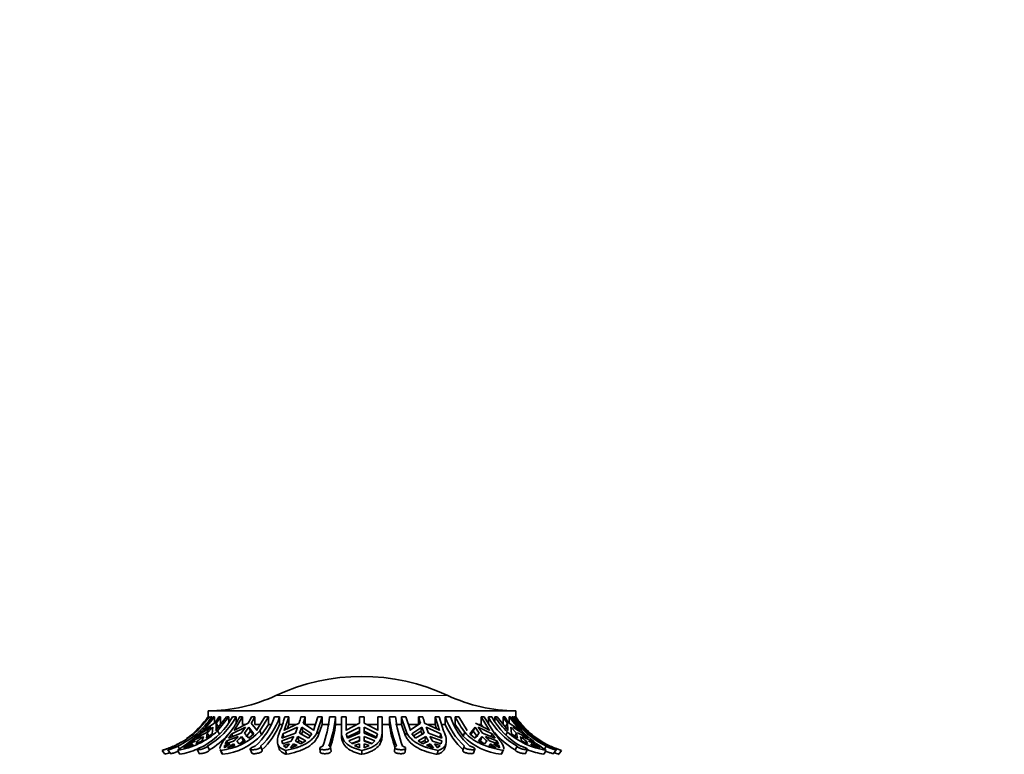
# Model space of a CAD drawing. Units: millimetres. Extents: x 0 to 1001, y 0 to 1468.
# Drawn here: x 500 to 608, y 1386 to 1468 of the extents above; entities that cross this region are included whole.
import ezdxf
from ezdxf import colors
from ezdxf.entities.mleader import LeaderData, LeaderLine
from ezdxf.math import Vec2, Vec3

# ---------------------------------------------------------------- set-up
doc = ezdxf.new("R2010")
doc.units = ezdxf.units.MM
doc.layers.add('DV2_Défaut', color=7, linetype='Continuous')
doc.layers.add('Défaut', color=7, linetype='Continuous')

# ---------------------------------------------------------------- blocks, each defined once
blk = doc.blocks.new('_DOT')
at = {"color": 0}
blk.add_line((0, 0), (-1, 0), dxfattribs=at)
at = {"color": 0, "const_width": 0.333}
blk.add_lwpolyline([(-0.1665, 0, 1), (0.1665, 0, 1)], format="xyb", close=True, dxfattribs=at)
blk = doc.blocks.new('SE1')
at = {"layer": 'DV2_Défaut', "color": 7, "linetype": 'Continuous', "lineweight": 18}
blk.add_line((527.82, 1392.97), (546.86, 1392.97), dxfattribs=at)
at = {"layer": 'DV2_Défaut', "color": 7, "linetype": 'Continuous', "lineweight": 35}
for p, q in [((520.34, 1391.28), (554.34, 1391.28)), ((520.34, 1391.28), (520.34, 1390.62)), ((554.34, 1390.62), (554.34, 1391.28)), ((520.43, 1390.62), (519.12, 1389.09)), ((519.14, 1389.06), (520.49, 1390.62)), ((519.83, 1389.09), (521.05, 1390.62)), ((521.05, 1389.92), (519.88, 1389.14)), ((520.34, 1390.62), (520.34, 1390.62)), ((520.34, 1390.62), (520.34, 1390.51)), ((520.43, 1390.62), (520.49, 1390.62)), ((520.49, 1390.62), (520.49, 1390.46)), ((520.61, 1390.62), (520.75, 1390.62)), ((520.75, 1390.4), (520.75, 1390.62)), ((520.91, 1390.62), (521.05, 1390.62)), ((521.05, 1390.62), (521.05, 1389.93)), ((522.39, 1390.62), (521.17, 1389.09)), ((521.22, 1389.14), (521.24, 1389.92)), ((521.5, 1389.48), (521.24, 1389.92)), ((521.39, 1389.06), (522.63, 1390.62)), ((521.54, 1390.62), (521.73, 1390.62)), ((521.73, 1390.62), (521.73, 1389.78)), ((522.39, 1390.62), (522.63, 1390.62)), ((522.63, 1390.62), (522.63, 1389.99)), ((523.05, 1390.62), (523.44, 1390.62)), ((523.22, 1389.09), (524.15, 1390.62)), ((524.77, 1389.92), (523.25, 1389.14)), ((523.44, 1389.91), (523.44, 1390.62)), ((523.83, 1390.62), (524.15, 1390.62)), ((524.15, 1390.62), (524.15, 1389.78)), ((524.15, 1389.78), (524.48, 1389.78)), ((525.72, 1389.14), (525.12, 1389.92)), ((525.14, 1390.62), (525.5, 1390.62)), ((525.5, 1390.62), (525.5, 1389.78)), ((525.5, 1389.78), (526.1, 1389.78)), ((526.62, 1390.62), (525.69, 1389.09)), ((526.06, 1389.06), (527.02, 1390.62)), ((526.25, 1388.63), (527.02, 1389.78)), ((526.62, 1390.62), (527.02, 1390.62)), ((527.02, 1390.62), (527.02, 1389.78)), ((527.02, 1389.78), (527.29, 1389.78)), ((527.67, 1390.62), (528.25, 1390.62)), ((528.25, 1389.78), (528.25, 1390.62)), ((528.25, 1389.78), (528.56, 1389.78)), ((528.75, 1389.09), (529.25, 1390.62)), ((530.4, 1389.92), (528.77, 1389.14)), ((528.81, 1390.62), (529.25, 1390.62)), ((529.08, 1389.28), (529.25, 1389.78)), ((529.25, 1390.62), (529.25, 1389.78)), ((529.25, 1389.78), (530.09, 1389.78)), ((530.6, 1390.62), (531.07, 1390.62)), ((532, 1389.14), (530.86, 1389.92)), ((531.07, 1390.62), (531.07, 1389.78)), ((531.07, 1389.78), (532.21, 1389.78)), ((532.49, 1390.62), (531.98, 1389.09)), ((532.45, 1389.06), (532.97, 1390.62)), ((532.49, 1390.62), (532.97, 1390.62)), ((532.56, 1388.63), (532.97, 1389.78)), ((532.97, 1390.62), (532.97, 1389.78)), ((532.97, 1389.78), (533.75, 1389.78)), ((533.75, 1390.62), (534.44, 1390.62)), ((534.44, 1389.78), (534.44, 1390.62)), ((534.44, 1389.78), (535.09, 1389.78)), ((535.09, 1390.62), (535.59, 1390.62)), ((535.09, 1390.62), (535.09, 1388.92)), ((535.59, 1389.09), (535.59, 1390.62)), ((537.09, 1389.92), (535.59, 1389.14)), ((535.59, 1389.78), (536.81, 1389.78)), ((537.09, 1390.62), (537.59, 1390.62)), ((537.09, 1390.62), (537.09, 1389.92)), ((537.59, 1389.92), (537.59, 1390.62)), ((539.09, 1389.14), (537.59, 1389.92)), ((537.87, 1389.78), (539.09, 1389.78)), ((539.09, 1390.62), (539.59, 1390.62)), ((539.09, 1390.62), (539.09, 1389.09)), ((539.59, 1389.06), (539.59, 1390.62)), ((539.59, 1389.78), (540.39, 1389.78)), ((540.39, 1390.62), (540.39, 1389.78)), ((540.39, 1390.62), (541.07, 1390.62)), ((541.07, 1389.78), (541.71, 1389.78)), ((541.71, 1390.62), (542.19, 1390.62)), ((541.71, 1389.78), (541.71, 1390.62)), ((541.71, 1389.78), (542.18, 1388.49)), ((542.7, 1389.09), (542.19, 1390.62)), ((542.47, 1389.78), (543.61, 1389.78)), ((543.81, 1389.92), (542.68, 1389.14)), ((543.61, 1390.62), (544.08, 1390.62)), ((543.61, 1389.78), (543.61, 1390.62)), ((545.91, 1389.14), (544.28, 1389.92)), ((544.59, 1389.78), (545.43, 1389.78)), ((545.43, 1390.62), (545.87, 1390.62)), ((545.43, 1389.78), (545.43, 1390.62)), ((545.43, 1390.62), (545.93, 1389.09)), ((545.43, 1389.78), (545.6, 1389.28)), ((546.38, 1389.06), (545.87, 1390.62)), ((546.15, 1389.78), (546.55, 1389.78)), ((546.55, 1390.62), (546.55, 1389.78)), ((546.55, 1390.62), (547.13, 1390.62)), ((547.52, 1389.78), (547.66, 1389.78)), ((547.66, 1390.62), (548.06, 1390.62)), ((547.66, 1389.78), (547.66, 1390.62)), ((547.66, 1389.78), (548.53, 1388.49)), ((548.99, 1389.09), (548.06, 1390.62)), ((551.43, 1389.14), (549.91, 1389.92)), ((550.2, 1389.78), (550.53, 1389.78)), ((550.53, 1390.62), (550.85, 1390.62)), ((550.53, 1389.78), (550.53, 1390.62)), ((550.53, 1390.62), (551.46, 1389.09)), ((550.53, 1389.78), (550.71, 1389.51)), ((551.8, 1389.06), (550.85, 1390.62)), ((551.32, 1390.62), (551.32, 1389.78)), ((551.32, 1390.62), (551.71, 1390.62)), ((552.05, 1390.62), (552.29, 1390.62)), ((552.05, 1390.12), (552.05, 1390.62)), ((553.51, 1389.09), (552.29, 1390.62)), ((552.95, 1390.62), (553.14, 1390.62)), ((552.95, 1389.78), (552.95, 1390.62)), ((553.43, 1389.92), (553.17, 1389.48)), ((553.43, 1389.92), (553.46, 1389.14)), ((553.63, 1390.62), (553.77, 1390.62)), ((553.63, 1389.93), (553.63, 1390.62)), ((553.63, 1390.62), (554.85, 1389.09)), ((554.8, 1389.14), (553.63, 1389.92)), ((555.02, 1389.06), (553.77, 1390.62)), ((553.96, 1390.62), (553.96, 1390.38)), ((553.96, 1390.62), (554.09, 1390.62)), ((554.19, 1390.62), (554.25, 1390.62)), ((554.19, 1390.49), (554.19, 1390.62)), ((555.56, 1389.09), (554.25, 1390.62)), ((554.34, 1390.62), (554.34, 1390.62)), ((554.34, 1390.51), (554.34, 1390.62)), ((554.86, 1389.92), (555.29, 1389.4)), ((519.4, 1389.46), (518.72, 1388.74)), ((518.74, 1388.82), (519.4, 1389.46)), ((520.06, 1388.82), (518.93, 1388.25)), ((518.93, 1388.25), (519.47, 1388.74)), ((519.12, 1389.09), (519.16, 1389.14)), ((519.14, 1389.06), (519.19, 1388.99)), ((519.47, 1388.74), (520.67, 1389.46)), ((519.47, 1388.74), (519.57, 1388.58)), ((519.88, 1389.14), (519.83, 1389.09)), ((520.67, 1389.46), (520.06, 1388.82)), ((520.15, 1388.25), (520.25, 1388.82)), ((520.8, 1388.74), (520.15, 1388.25)), ((520.25, 1388.82), (520.86, 1389.46)), ((520.45, 1388.48), (520.25, 1388.82)), ((520.86, 1389.46), (520.8, 1388.74)), ((521.17, 1389.09), (521.22, 1389.14)), ((521.39, 1389.06), (521.59, 1388.72)), ((524.01, 1388.82), (522.59, 1388.25)), ((522.59, 1388.25), (522.95, 1388.74)), ((522.95, 1388.74), (524.48, 1389.46)), ((522.95, 1388.74), (523.08, 1388.45)), ((523.25, 1389.14), (523.22, 1389.09)), ((524.48, 1389.46), (524.01, 1388.82)), ((524.36, 1388.82), (524.83, 1389.46)), ((524.84, 1388.25), (524.36, 1388.82)), ((524.55, 1388.4), (525.03, 1389.03)), ((524.83, 1389.46), (525.03, 1389.03)), ((524.83, 1389.46), (525.4, 1388.74)), ((525.4, 1388.74), (524.84, 1388.25)), ((525.03, 1389.03), (525.31, 1388.67)), ((525.69, 1389.09), (525.72, 1389.14)), ((526.06, 1389.06), (526.25, 1388.63)), ((529.99, 1388.82), (528.5, 1388.25)), ((528.5, 1388.25), (528.61, 1388.74)), ((528.61, 1388.74), (530.24, 1389.46)), ((528.61, 1388.74), (528.72, 1388.32)), ((528.77, 1389.14), (528.75, 1389.09)), ((530.24, 1389.46), (529.99, 1388.82)), ((530.45, 1388.82), (530.71, 1389.46)), ((531.43, 1388.25), (530.45, 1388.82)), ((530.68, 1388.69), (530.81, 1389.03)), ((530.71, 1389.46), (530.81, 1389.03)), ((530.71, 1389.46), (531.81, 1388.74)), ((530.81, 1389.03), (531.63, 1388.5)), ((531.81, 1388.74), (531.43, 1388.25)), ((531.98, 1389.09), (532, 1389.14)), ((532.45, 1389.06), (532.56, 1388.63)), ((535.09, 1388.92), (535.09, 1388.49)), ((535.59, 1389.14), (535.59, 1389.09)), ((535.61, 1388.74), (537.09, 1389.46)), ((535.75, 1388.25), (535.61, 1388.74)), ((535.72, 1388.37), (537.09, 1389.03)), ((537.09, 1388.82), (535.75, 1388.25)), ((537.09, 1389.46), (537.09, 1388.82)), ((537.59, 1389.46), (539.07, 1388.74)), ((537.59, 1388.82), (537.59, 1389.46)), ((537.59, 1389.03), (538.96, 1388.37)), ((538.93, 1388.25), (537.59, 1388.82)), ((539.07, 1388.74), (538.93, 1388.25)), ((539.09, 1389.09), (539.09, 1389.14)), ((539.59, 1388.56), (539.59, 1389)), ((542.28, 1388.92), (542.18, 1388.49)), ((542.68, 1389.14), (542.7, 1389.09)), ((542.86, 1388.74), (543.97, 1389.46)), ((543.25, 1388.25), (542.86, 1388.74)), ((543.05, 1388.5), (543.87, 1389.03)), ((544.23, 1388.82), (543.25, 1388.25)), ((543.87, 1389.03), (543.97, 1389.46)), ((543.87, 1389.03), (544, 1388.69)), ((543.97, 1389.46), (544.23, 1388.82)), ((544.43, 1389.46), (546.07, 1388.74)), ((544.69, 1388.82), (544.43, 1389.46)), ((546.18, 1388.25), (544.69, 1388.82)), ((545.93, 1389.09), (545.91, 1389.14)), ((546.07, 1388.74), (545.96, 1388.32)), ((546.07, 1388.74), (546.18, 1388.25)), ((548.73, 1388.92), (548.53, 1388.49)), ((548.96, 1389.14), (548.99, 1389.09)), ((549.28, 1388.74), (549.85, 1389.46)), ((549.84, 1388.25), (549.28, 1388.74)), ((549.37, 1388.67), (549.65, 1389.03)), ((549.65, 1389.03), (549.85, 1389.46)), ((549.65, 1389.03), (550.13, 1388.4)), ((550.32, 1388.82), (549.84, 1388.25)), ((549.85, 1389.46), (550.32, 1388.82)), ((550.2, 1389.46), (551.73, 1388.74)), ((550.67, 1388.82), (550.2, 1389.46)), ((552.09, 1388.25), (550.67, 1388.82)), ((551.46, 1389.09), (551.43, 1389.14)), ((551.73, 1388.74), (551.6, 1388.45)), ((551.73, 1388.74), (552.09, 1388.25)), ((553.44, 1388.92), (553.27, 1388.64)), ((553.46, 1389.14), (553.51, 1389.09)), ((553.88, 1388.74), (553.81, 1389.46)), ((553.81, 1389.46), (554.43, 1388.82)), ((554.53, 1388.25), (553.88, 1388.74)), ((554.01, 1389.46), (555.2, 1388.74)), ((554.43, 1388.82), (554.23, 1388.48)), ((554.43, 1388.82), (554.53, 1388.25)), ((554.62, 1388.82), (554.56, 1388.89)), ((555.75, 1388.25), (554.62, 1388.82)), ((554.85, 1389.09), (554.8, 1389.14)), ((555.2, 1388.74), (555.11, 1388.58)), ((555.2, 1388.74), (555.75, 1388.25)), ((555.28, 1389.46), (555.94, 1388.82)), ((517.81, 1387.2), (518.65, 1387.63)), ((517.94, 1387.46), (518.46, 1387.63)), ((518.19, 1387.65), (518.61, 1387.98)), ((518.94, 1387.93), (518.19, 1387.65)), ((518.65, 1387.63), (518.57, 1387.46)), ((518.61, 1387.98), (519.63, 1388.45)), ((518.61, 1387.98), (518.7, 1387.84)), ((519.7, 1387.98), (519.02, 1387.65)), ((519.02, 1387.65), (519.13, 1387.93)), ((519.24, 1387.75), (519.13, 1387.93)), ((519.82, 1388.45), (519.7, 1387.98)), ((522.79, 1387.63), (522.14, 1387.2)), ((522.16, 1387.46), (522.79, 1387.63)), ((522.23, 1387.65), (522.41, 1387.98)), ((523.15, 1387.93), (522.23, 1387.65)), ((522.41, 1387.98), (523.68, 1388.45)), ((522.41, 1387.98), (522.53, 1387.74)), ((522.49, 1387.2), (523.14, 1387.63)), ((523.14, 1387.63), (523.23, 1387.43)), ((523.14, 1387.63), (523.31, 1387.46)), ((523.77, 1387.65), (523.51, 1387.93)), ((524.43, 1387.98), (523.77, 1387.65)), ((523.91, 1387.71), (524.22, 1388.02)), ((524.03, 1388.45), (524.22, 1388.02)), ((524.03, 1388.45), (524.43, 1387.98)), ((524.22, 1388.02), (524.31, 1387.92)), ((528.03, 1387.69), (528.14, 1387.26)), ((528.49, 1387.98), (529.81, 1388.45)), ((528.49, 1387.98), (528.55, 1387.73)), ((528.57, 1387.65), (528.49, 1387.98)), ((529.53, 1387.93), (528.57, 1387.65)), ((528.68, 1387.46), (529.33, 1387.63)), ((529.33, 1387.63), (528.98, 1387.2)), ((529.44, 1387.2), (529.79, 1387.63)), ((529.79, 1387.63), (529.86, 1387.35)), ((529.79, 1387.63), (530.19, 1387.46)), ((530.59, 1387.65), (529.99, 1387.93)), ((530.26, 1387.8), (530.38, 1388.02)), ((530.27, 1388.45), (530.38, 1388.02)), ((530.27, 1388.45), (531.13, 1387.98)), ((530.38, 1388.02), (530.81, 1387.79)), ((531.13, 1387.98), (530.59, 1387.65)), ((535.91, 1387.98), (537.09, 1388.45)), ((536.25, 1387.65), (535.91, 1387.98)), ((536.21, 1387.68), (537.09, 1388.02)), ((537.09, 1387.93), (536.25, 1387.65)), ((536.52, 1387.46), (537.09, 1387.63)), ((537.09, 1388.45), (537.09, 1387.93)), ((537.09, 1387.63), (537.09, 1387.2)), ((537.59, 1388.45), (538.77, 1387.98)), ((537.59, 1387.93), (537.59, 1388.45)), ((537.59, 1388.02), (538.47, 1387.68)), ((538.43, 1387.65), (537.59, 1387.93)), ((537.59, 1387.2), (537.59, 1387.63)), ((537.59, 1387.63), (538.16, 1387.46)), ((538.77, 1387.98), (538.43, 1387.65)), ((543.55, 1387.98), (544.41, 1388.45)), ((544.09, 1387.65), (543.55, 1387.98)), ((543.87, 1387.79), (544.3, 1388.02)), ((544.69, 1387.93), (544.09, 1387.65)), ((544.3, 1388.02), (544.41, 1388.45)), ((544.3, 1388.02), (544.42, 1387.8)), ((544.49, 1387.46), (544.89, 1387.63)), ((544.82, 1387.35), (544.89, 1387.63)), ((544.87, 1388.45), (546.19, 1387.98)), ((544.89, 1387.63), (545.24, 1387.2)), ((546.11, 1387.65), (545.15, 1387.93)), ((545.7, 1387.2), (545.35, 1387.63)), ((545.35, 1387.63), (546, 1387.46)), ((546.19, 1387.98), (546.11, 1387.65)), ((546.19, 1387.98), (546.13, 1387.73)), ((546.54, 1387.26), (546.65, 1387.68)), ((550.25, 1387.98), (550.65, 1388.45)), ((550.91, 1387.65), (550.25, 1387.98)), ((550.37, 1387.92), (550.46, 1388.02)), ((550.46, 1388.02), (550.65, 1388.45)), ((550.46, 1388.02), (550.77, 1387.71)), ((551.17, 1387.93), (550.91, 1387.65)), ((551, 1388.45), (552.26, 1387.98)), ((551.37, 1387.46), (551.54, 1387.63)), ((551.45, 1387.43), (551.54, 1387.63)), ((552.45, 1387.65), (551.53, 1387.93)), ((551.54, 1387.63), (552.19, 1387.2)), ((552.54, 1387.2), (551.89, 1387.63)), ((551.89, 1387.63), (552.52, 1387.46)), ((552.26, 1387.98), (552.15, 1387.74)), ((552.26, 1387.98), (552.45, 1387.65)), ((554.98, 1387.98), (554.86, 1388.45)), ((555.66, 1387.65), (554.98, 1387.98)), ((555.05, 1388.45), (556.07, 1387.98)), ((555.55, 1387.93), (555.44, 1387.75)), ((555.55, 1387.93), (555.66, 1387.65)), ((556.49, 1387.65), (555.74, 1387.93)), ((556.07, 1387.98), (555.98, 1387.84)), ((556.11, 1387.46), (556.03, 1387.63)), ((556.03, 1387.63), (556.87, 1387.2)), ((556.07, 1387.98), (556.49, 1387.65)), ((556.22, 1387.63), (556.74, 1387.46)), ((515.28, 1386.91), (515.56, 1386.48)), ((515.91, 1386.98), (516.18, 1386.55)), ((516.96, 1386.91), (517.21, 1386.48)), ((517, 1387.38), (517.19, 1387.08)), ((517.62, 1387.2), (517.94, 1387.46)), ((518.57, 1387.46), (517.81, 1387.2)), ((517.94, 1387.46), (517.98, 1387.39)), ((519.12, 1387), (519.35, 1386.57)), ((520.27, 1387.38), (520.49, 1386.96)), ((521.67, 1387.01), (521.87, 1386.57)), ((521.74, 1386.91), (521.94, 1386.48)), ((522.14, 1387.2), (522.16, 1387.46)), ((522.16, 1387.46), (522.24, 1387.27)), ((523.31, 1387.46), (522.49, 1387.2)), ((525.01, 1387.05), (525.16, 1386.62)), ((526.33, 1386.91), (526.18, 1387.34)), ((528.98, 1387.2), (528.68, 1387.46)), ((528.9, 1386.91), (529, 1386.48)), ((530.19, 1387.46), (529.44, 1387.2)), ((532.68, 1387.14), (532.73, 1386.71)), ((533.93, 1386.81), (533.88, 1387.24)), ((537.09, 1387.2), (536.52, 1387.46)), ((537.34, 1386.91), (537.34, 1386.48)), ((538.16, 1387.46), (537.59, 1387.2)), ((540.98, 1387.24), (540.93, 1386.81)), ((542.13, 1386.7), (542.18, 1387.13)), ((545.24, 1387.2), (544.49, 1387.46)), ((545.78, 1386.91), (545.68, 1386.48)), ((546, 1387.46), (545.7, 1387.2)), ((548.65, 1387.34), (548.5, 1386.91)), ((549.67, 1386.62), (549.83, 1387.05)), ((552.19, 1387.2), (551.37, 1387.46)), ((552.52, 1387.46), (552.44, 1387.27)), ((552.52, 1387.46), (552.54, 1387.2)), ((552.94, 1386.91), (552.74, 1386.48)), ((552.81, 1386.58), (553.01, 1387.01)), ((554.51, 1387.38), (554.29, 1386.96)), ((555.43, 1386.57), (555.66, 1387)), ((556.87, 1387.2), (556.11, 1387.46)), ((556.74, 1387.46), (556.69, 1387.39)), ((556.74, 1387.46), (557.06, 1387.2)), ((557.72, 1386.91), (557.47, 1386.48)), ((557.72, 1387.38), (557.52, 1387.06)), ((558.53, 1386.55), (558.8, 1386.98)), ((559.4, 1386.91), (559.12, 1386.48))]:
    blk.add_line(p, q, dxfattribs=at)
for centre, radius, start, end in [((537.34, 1372.58), 22.5, 64.9802, 115.0198), ((520.21, 1409.28), 18, 270.4098, 295.0198), ((554.47, 1409.28), 18, 244.9802, 269.5902), ((512.99, 1395.84), 9.35, 295.3866, 326.0885), ((512.51, 1396), 9.5, 313.4769, 325.461), ((513.03, 1395.66), 9.35, 313.9129, 327.3728), ((515.69, 1394.68), 8.41, 299.8843, 331.1396), ((516.08, 1394.68), 8.41, 299.8849, 331.139), ((513.55, 1395.7), 9.47, 322.4249, 327.5539), ((513.74, 1395.7), 9.47, 322.4249, 327.5539), ((515.48, 1394.68), 9.29, 321.6993, 334.066), ((516.21, 1394.96), 9.93, 329.5302, 334.0758), ((516.57, 1394.96), 9.93, 329.5303, 334.0758), ((520.42, 1393.05), 7.65, 312.1875, 341.4461), ((521, 1393.05), 7.65, 312.1892, 341.4443), ((521.02, 1392.73), 7.81, 312.4205, 337.8205), ((516.96, 1393.7), 12.25, 337.0466, 345.426), ((516.9, 1394.22), 14.17, 342.359, 345.2808), ((517.36, 1394.22), 14.17, 342.3591, 345.2808), ((520.52, 1391.91), 13.3, 340.102, 354.4194), ((521.2, 1391.91), 13.3, 340.1037, 354.4177), ((521.26, 1391.46), 13.28, 341.4857, 352.7144), ((553.14, 1391.92), 12.82, 185.8505, 200.7313), ((553.56, 1391.6), 13.3, 187.8631, 199.1831), ((553.83, 1391.93), 12.83, 185.8522, 200.7295), ((553.57, 1393.7), 12.25, 194.574, 202.9534), ((557.32, 1394.22), 14.17, 194.7192, 197.641), ((557.78, 1394.22), 14.17, 194.7192, 197.6409), ((553.79, 1393.08), 7.64, 198.8326, 228.2212), ((553.9, 1392.85), 7.96, 202.7134, 227.7492), ((554.37, 1393.08), 7.64, 198.8343, 228.2195), ((556.02, 1394.68), 9.29, 205.934, 218.3007), ((558.69, 1394.71), 8.44, 209.0302, 240.28), ((559.08, 1394.71), 8.44, 209.0308, 240.2794), ((559.92, 1395.66), 9.35, 212.6272, 226.0871), ((560.94, 1395.7), 9.47, 212.4461, 217.5751), ((561.13, 1395.7), 9.47, 212.4461, 217.5751), ((561.73, 1395.85), 9.37, 213.9655, 244.6577), ((561.86, 1395.85), 9.37, 213.9656, 244.6576), ((562.17, 1396), 9.5, 214.539, 227.4025), ((512.57, 1396.32), 9.79, 286.045, 312.1344), ((515.61, 1395.33), 8.53, 279.099, 312.6606), ((507.8, 1401.25), 17.01, 302.5738, 313.5602), ((512.51, 1396), 9.5, 304.9768, 310.3949), ((521.16, 1393.5), 6.61, 275.0317, 317.8402), ((558.73, 1394.61), 8.84, 220.4254, 239.8635), ((559.09, 1395.42), 8.62, 228.9521, 260.8405), ((566.71, 1401.02), 16.73, 225.631, 237.4903), ((562.13, 1396.37), 9.84, 229.1847, 253.9298), ((562.17, 1396), 9.5, 229.0927, 241.8704), ((512.51, 1396), 9.5, 297.1288, 300.619), ((514.23, 1395.23), 8.79, 303.9069, 309.5036), ((516.08, 1394.53), 8.76, 300.2203, 317.5104), ((521.24, 1393.27), 6.83, 275.8331, 317.2222), ((518.39, 1393.35), 7.22, 311.3283, 317.1665), ((518.74, 1393.35), 7.22, 311.3284, 317.1665), ((523.75, 1391.48), 6.78, 328.4624, 333.4242), ((524.21, 1391.48), 6.78, 328.4626, 333.424), ((550.47, 1391.48), 6.78, 206.5758, 211.5376), ((550.93, 1391.48), 6.78, 206.576, 211.5374), ((553.46, 1393.38), 6.94, 224.7379, 264.0533), ((555.94, 1393.35), 7.22, 222.8335, 228.6717), ((556.29, 1393.35), 7.22, 222.8335, 228.6716), ((560.45, 1395.23), 8.79, 230.4964, 236.0931), ((512.51, 1396), 9.5, 286.9048, 294.7047), ((512.55, 1396.39), 10.36, 286.8844, 289.9284), ((515.65, 1395.3), 8.96, 280.0274, 293.009), ((558.96, 1395.2), 8.85, 247.8546, 260.2771), ((562.17, 1396), 9.5, 245.923, 253.108), ((562.12, 1396.38), 10.35, 250.1584, 253.1691)]:
    blk.add_arc(centre, radius, start, end, dxfattribs=at)
for points, knots in [([(519.82, 1389.92), (519.91, 1390.04), (520, 1390.15), (520.17, 1390.38), (520.26, 1390.5), (520.34, 1390.62)], [0, 0, 0, 0, 0.5, 0.5, 1, 1, 1, 1]), ([(554.19, 1390.62), (554.4, 1390.31), (554.64, 1390.01), (555.14, 1389.44), (555.41, 1389.17), (555.69, 1388.92)], [0, 0, 0, 0, 0.5, 0.5, 1, 1, 1, 1]), ([(554.34, 1390.62), (554.42, 1390.5), (554.5, 1390.38), (554.68, 1390.15), (554.77, 1390.04), (554.86, 1389.92)], [0, 0, 0, 0, 0.5, 0.5, 1, 1, 1, 1]), ([(522.77, 1388.92), (522.55, 1388.64), (522.36, 1388.4), (522.12, 1388.06), (522.04, 1387.96), (521.91, 1387.77), (521.86, 1387.68), (521.72, 1387.43), (521.66, 1387.3), (521.65, 1387.15), (521.65, 1387.13), (521.65, 1387.1)], [0, 0, 0, 0, 0.305268, 0.305268, 0.457901, 0.457901, 0.610535, 0.610535, 0.915803, 0.915803, 1, 1, 1, 1]), ([(528.24, 1388.92), (528.12, 1388.64), (528.05, 1388.4), (528, 1388.06), (528, 1387.96), (528.01, 1387.77), (528.03, 1387.68), (528.11, 1387.43), (528.21, 1387.3), (528.49, 1387.07), (528.67, 1386.99), (528.9, 1386.91)], [0, 0, 0, 0, 0.25, 0.25, 0.375, 0.375, 0.5, 0.5, 0.75, 0.75, 1, 1, 1, 1]), ([(528.9, 1386.91), (529.32, 1386.99), (529.72, 1387.08), (530.28, 1387.26), (530.47, 1387.33), (530.82, 1387.47), (530.98, 1387.55), (531.29, 1387.73), (531.44, 1387.82), (531.71, 1388.03), (531.84, 1388.14), (532.17, 1388.5), (532.34, 1388.77), (532.45, 1389.06)], [0, 0, 0, 0, 0.25, 0.25, 0.375, 0.375, 0.5, 0.5, 0.625, 0.625, 0.75, 0.75, 1, 1, 1, 1]), ([(535.09, 1388.92), (535.1, 1388.64), (535.15, 1388.4), (535.31, 1388.06), (535.38, 1387.96), (535.53, 1387.77), (535.62, 1387.68), (535.91, 1387.43), (536.15, 1387.3), (536.69, 1387.07), (537, 1386.99), (537.34, 1386.91)], [0, 0, 0, 0, 0.25, 0.25, 0.375, 0.375, 0.5, 0.5, 0.75, 0.75, 1, 1, 1, 1]), ([(537.34, 1386.91), (537.69, 1386.99), (538.01, 1387.08), (538.43, 1387.26), (538.57, 1387.33), (538.81, 1387.47), (538.92, 1387.55), (539.11, 1387.73), (539.2, 1387.82), (539.35, 1388.03), (539.41, 1388.14), (539.55, 1388.5), (539.6, 1388.77), (539.59, 1389.06)], [0, 0, 0, 0, 0.25, 0.25, 0.375, 0.375, 0.5, 0.5, 0.625, 0.625, 0.75, 0.75, 1, 1, 1, 1]), ([(542.28, 1388.92), (542.41, 1388.64), (542.59, 1388.4), (542.93, 1388.06), (543.05, 1387.96), (543.32, 1387.77), (543.47, 1387.68), (543.92, 1387.43), (544.27, 1387.3), (545, 1387.07), (545.38, 1386.99), (545.78, 1386.91)], [0, 0, 0, 0, 0.25, 0.25, 0.375, 0.375, 0.5, 0.5, 0.75, 0.75, 1, 1, 1, 1]), ([(545.78, 1386.91), (546.02, 1386.99), (546.2, 1387.08), (546.42, 1387.26), (546.48, 1387.33), (546.58, 1387.47), (546.61, 1387.55), (546.66, 1387.73), (546.67, 1387.82), (546.68, 1388.03), (546.67, 1388.14), (546.6, 1388.5), (546.51, 1388.77), (546.38, 1389.06)], [0, 0, 0, 0, 0.25, 0.25, 0.375, 0.375, 0.5, 0.5, 0.625, 0.625, 0.75, 0.75, 1, 1, 1, 1]), ([(548.73, 1388.92), (548.96, 1388.64), (549.23, 1388.4), (549.69, 1388.06), (549.86, 1387.96), (550.21, 1387.77), (550.38, 1387.68), (550.94, 1387.43), (551.33, 1387.3), (552.13, 1387.07), (552.53, 1386.99), (552.94, 1386.91)], [0, 0, 0, 0, 0.25, 0.25, 0.375, 0.375, 0.5, 0.5, 0.75, 0.75, 1, 1, 1, 1]), ([(553.03, 1387.09), (553.03, 1387.12), (553.03, 1387.16), (553.02, 1387.26), (553, 1387.33), (552.94, 1387.47), (552.9, 1387.55), (552.79, 1387.73), (552.73, 1387.82), (552.59, 1388.03), (552.51, 1388.14), (552.24, 1388.5), (552.03, 1388.77), (551.8, 1389.06)], [0, 0, 0, 0, 0.098235, 0.098235, 0.248529, 0.248529, 0.398823, 0.398823, 0.549117, 0.549117, 0.699412, 0.699412, 1, 1, 1, 1]), ([(529, 1386.48), (529.42, 1386.55), (529.82, 1386.65), (530.39, 1386.83), (530.57, 1386.9), (530.92, 1387.05), (531.08, 1387.13), (531.4, 1387.3), (531.54, 1387.4), (531.81, 1387.61), (531.94, 1387.72), (532.27, 1388.07), (532.44, 1388.34), (532.56, 1388.63)], [0, 0, 0, 0, 0.25, 0.25, 0.375, 0.375, 0.5, 0.5, 0.625, 0.625, 0.75, 0.75, 1, 1, 1, 1]), ([(535.09, 1388.49), (535.09, 1388.36), (535.11, 1388.23), (535.17, 1387.98), (535.21, 1387.86), (535.36, 1387.53), (535.52, 1387.34), (535.91, 1387.01), (536.14, 1386.87), (536.56, 1386.7), (536.7, 1386.65), (537.01, 1386.56), (537.17, 1386.51), (537.34, 1386.48)], [0, 0, 0, 0, 0.125, 0.125, 0.25, 0.25, 0.5, 0.5, 0.75, 0.75, 0.875, 0.875, 1, 1, 1, 1]), ([(537.34, 1386.48), (537.69, 1386.55), (538.01, 1386.65), (538.43, 1386.83), (538.57, 1386.9), (538.81, 1387.05), (538.91, 1387.13), (539.21, 1387.39), (539.36, 1387.6), (539.5, 1387.95), (539.54, 1388.08), (539.58, 1388.32), (539.59, 1388.44), (539.59, 1388.56)], [0, 0, 0, 0, 0.255101, 0.255101, 0.382652, 0.382652, 0.510202, 0.510202, 0.765304, 0.765304, 0.892854, 0.892854, 1, 1, 1, 1]), ([(542.18, 1388.49), (542.24, 1388.36), (542.32, 1388.23), (542.5, 1387.98), (542.6, 1387.86), (542.94, 1387.53), (543.21, 1387.34), (543.82, 1387.01), (544.16, 1386.87), (544.7, 1386.7), (544.89, 1386.65), (545.28, 1386.56), (545.48, 1386.51), (545.68, 1386.48)], [0, 0, 0, 0, 0.125, 0.125, 0.25, 0.25, 0.5, 0.5, 0.75, 0.75, 0.875, 0.875, 1, 1, 1, 1]), ([(517, 1387.38), (516.98, 1387.37), (516.96, 1387.36), (516.93, 1387.34), (516.91, 1387.33), (516.88, 1387.31), (516.85, 1387.3), (516.8, 1387.27), (516.75, 1387.25), (516.69, 1387.22), (516.63, 1387.2), (516.57, 1387.17), (516.5, 1387.15), (516.44, 1387.12), (516.37, 1387.1), (516.31, 1387.08), (516.25, 1387.06), (516.18, 1387.04), (516.13, 1387.02), (516.08, 1387.01), (516.03, 1387), (516, 1386.99), (515.96, 1386.98), (515.94, 1386.98), (515.92, 1386.98), (515.92, 1386.98), (515.91, 1386.98), (515.91, 1386.98)], [0, 0, 0, 0, 0.092806, 0.092806, 0.092806, 0.169054, 0.169054, 0.169054, 0.295869, 0.295869, 0.295869, 0.422583, 0.422583, 0.422583, 0.550797, 0.550797, 0.550797, 0.679977, 0.679977, 0.679977, 0.807599, 0.807599, 0.807599, 0.931535, 0.931535, 0.931535, 1, 1, 1, 1]), ([(515.91, 1386.99), (515.92, 1386.99), (515.94, 1387), (515.96, 1387.02), (515.99, 1387.03), (516.03, 1387.05), (516.07, 1387.06), (516.12, 1387.08), (516.17, 1387.11), (516.23, 1387.13), (516.28, 1387.15), (516.35, 1387.18), (516.41, 1387.2), (516.48, 1387.23), (516.54, 1387.26), (516.61, 1387.28), (516.67, 1387.31), (516.73, 1387.33), (516.78, 1387.35), (516.81, 1387.37), (516.84, 1387.38), (516.86, 1387.38)], [0, 0, 0, 0, 0.146409, 0.146409, 0.146409, 0.296013, 0.296013, 0.296013, 0.450081, 0.450081, 0.450081, 0.60691, 0.60691, 0.60691, 0.763394, 0.763394, 0.763394, 0.917556, 0.917556, 0.917556, 1, 1, 1, 1]), ([(517.01, 1386.82), (516.97, 1386.8), (516.93, 1386.78), (516.89, 1386.76), (516.83, 1386.74), (516.76, 1386.71), (516.7, 1386.69), (516.63, 1386.66), (516.57, 1386.64), (516.51, 1386.62), (516.45, 1386.6), (516.39, 1386.59), (516.35, 1386.58), (516.3, 1386.56), (516.26, 1386.55), (516.23, 1386.55), (516.21, 1386.54), (516.19, 1386.54), (516.18, 1386.55), (516.18, 1386.55), (516.18, 1386.55), (516.18, 1386.55)], [0, 0, 0, 0, 0.1208149, 0.1208149, 0.1208149, 0.290729, 0.290729, 0.290729, 0.4628634, 0.4628634, 0.4628634, 0.6351753, 0.6351753, 0.6351753, 0.8044177, 0.8044177, 0.8044177, 0.968973, 0.968973, 0.968973, 1, 1, 1, 1]), ([(520.27, 1387.38), (520.27, 1387.37), (520.26, 1387.36), (520.25, 1387.34), (520.24, 1387.33), (520.23, 1387.31), (520.21, 1387.3), (520.19, 1387.27), (520.15, 1387.25), (520.1, 1387.22), (520.05, 1387.2), (520, 1387.17), (519.94, 1387.15), (519.88, 1387.12), (519.81, 1387.1), (519.75, 1387.08), (519.68, 1387.06), (519.61, 1387.04), (519.55, 1387.02), (519.48, 1387.01), (519.42, 1387), (519.36, 1386.99), (519.31, 1386.98), (519.26, 1386.98), (519.22, 1386.98), (519.19, 1386.98), (519.16, 1386.98), (519.14, 1386.99), (519.12, 1386.99), (519.11, 1387), (519.12, 1387.02), (519.12, 1387.03), (519.13, 1387.05), (519.15, 1387.06), (519.18, 1387.08), (519.21, 1387.11), (519.25, 1387.13), (519.29, 1387.15), (519.34, 1387.18), (519.4, 1387.2), (519.46, 1387.23), (519.52, 1387.26), (519.58, 1387.28), (519.65, 1387.31), (519.71, 1387.33), (519.78, 1387.35), (519.81, 1387.37), (519.85, 1387.38), (519.88, 1387.38)], [0, 0, 0, 0, 0.049504, 0.049504, 0.049504, 0.090176, 0.090176, 0.090176, 0.157821, 0.157821, 0.157821, 0.225413, 0.225413, 0.225413, 0.293804, 0.293804, 0.293804, 0.362711, 0.362711, 0.362711, 0.430787, 0.430787, 0.430787, 0.496896, 0.496896, 0.496896, 0.561301, 0.561301, 0.561301, 0.625531, 0.625531, 0.625531, 0.691162, 0.691162, 0.691162, 0.758751, 0.758751, 0.758751, 0.827552, 0.827552, 0.827552, 0.896201, 0.896201, 0.896201, 0.963832, 0.963832, 0.963832, 1, 1, 1, 1]), ([(520.49, 1386.96), (520.49, 1386.95), (520.49, 1386.93), (520.47, 1386.91), (520.46, 1386.89), (520.43, 1386.86), (520.39, 1386.84), (520.36, 1386.81), (520.31, 1386.78), (520.26, 1386.76), (520.21, 1386.73), (520.15, 1386.71), (520.08, 1386.68), (520.02, 1386.66), (519.95, 1386.64), (519.89, 1386.62), (519.82, 1386.6), (519.75, 1386.58), (519.69, 1386.57), (519.63, 1386.56), (519.57, 1386.55), (519.53, 1386.55), (519.48, 1386.54), (519.44, 1386.54), (519.41, 1386.55), (519.38, 1386.55), (519.36, 1386.56), (519.35, 1386.56), (519.35, 1386.57), (519.35, 1386.57), (519.35, 1386.57)], [0, 0, 0, 0, 0.091969, 0.091969, 0.091969, 0.202002, 0.202002, 0.202002, 0.312964, 0.312964, 0.312964, 0.42546, 0.42546, 0.42546, 0.539373, 0.539373, 0.539373, 0.653255, 0.653255, 0.653255, 0.764966, 0.764966, 0.764966, 0.873588, 0.873588, 0.873588, 0.98052, 0.98052, 0.98052, 1, 1, 1, 1]), ([(526.14, 1387.38), (526.16, 1387.37), (526.17, 1387.36), (526.18, 1387.34), (526.18, 1387.33), (526.18, 1387.31), (526.18, 1387.3), (526.18, 1387.27), (526.16, 1387.25), (526.14, 1387.22), (526.11, 1387.2), (526.07, 1387.17), (526.03, 1387.15), (525.98, 1387.12), (525.93, 1387.1), (525.87, 1387.08), (525.81, 1387.06), (525.74, 1387.04), (525.67, 1387.02), (525.6, 1387.01), (525.53, 1387), (525.47, 1386.99), (525.4, 1386.98), (525.34, 1386.98), (525.28, 1386.98), (525.23, 1386.98), (525.18, 1386.98), (525.14, 1386.99), (525.1, 1386.99), (525.06, 1387), (525.04, 1387.02), (525.02, 1387.03), (525.01, 1387.05), (525, 1387.06), (525, 1387.08), (525.01, 1387.11), (525.03, 1387.13), (525.05, 1387.15), (525.08, 1387.18), (525.12, 1387.2), (525.16, 1387.23), (525.21, 1387.26), (525.27, 1387.28), (525.32, 1387.31), (525.38, 1387.33), (525.45, 1387.35), (525.48, 1387.37), (525.52, 1387.38), (525.55, 1387.38)], [0, 0, 0, 0, 0.049504, 0.049504, 0.049504, 0.090176, 0.090176, 0.090176, 0.157821, 0.157821, 0.157821, 0.225413, 0.225413, 0.225413, 0.293804, 0.293804, 0.293804, 0.362711, 0.362711, 0.362711, 0.430787, 0.430787, 0.430787, 0.496896, 0.496896, 0.496896, 0.561301, 0.561301, 0.561301, 0.625531, 0.625531, 0.625531, 0.691162, 0.691162, 0.691162, 0.758751, 0.758751, 0.758751, 0.827552, 0.827552, 0.827552, 0.896201, 0.896201, 0.896201, 0.963832, 0.963832, 0.963832, 1, 1, 1, 1]), ([(526.33, 1386.91), (526.33, 1386.9), (526.33, 1386.88), (526.33, 1386.87), (526.33, 1386.84), (526.31, 1386.81), (526.28, 1386.79), (526.25, 1386.76), (526.22, 1386.73), (526.17, 1386.71), (526.12, 1386.69), (526.07, 1386.66), (526.01, 1386.64), (525.95, 1386.62), (525.88, 1386.6), (525.81, 1386.59), (525.74, 1386.57), (525.67, 1386.56), (525.61, 1386.56), (525.54, 1386.55), (525.48, 1386.54), (525.43, 1386.54), (525.37, 1386.54), (525.32, 1386.55), (525.28, 1386.56), (525.24, 1386.56), (525.21, 1386.57), (525.19, 1386.59), (525.17, 1386.6), (525.16, 1386.61), (525.16, 1386.62)], [0, 0, 0, 0, 0.065238, 0.065238, 0.065238, 0.171933, 0.171933, 0.171933, 0.279923, 0.279923, 0.279923, 0.389458, 0.389458, 0.389458, 0.499641, 0.499641, 0.499641, 0.608483, 0.608483, 0.608483, 0.714426, 0.714426, 0.714426, 0.817993, 0.817993, 0.817993, 0.921473, 0.921473, 0.921473, 1, 1, 1, 1]), ([(528.14, 1387.25), (528.14, 1387.23), (528.15, 1387.2), (528.21, 1387.01), (528.31, 1386.87), (528.52, 1386.7), (528.61, 1386.65), (528.79, 1386.56), (528.89, 1386.51), (529, 1386.48)], [0, 0, 0, 0, 0.070228, 0.070228, 0.535114, 0.535114, 0.767557, 0.767557, 1, 1, 1, 1]), ([(533.71, 1387.38), (533.74, 1387.37), (533.77, 1387.36), (533.8, 1387.34), (533.82, 1387.33), (533.84, 1387.31), (533.85, 1387.3), (533.87, 1387.27), (533.88, 1387.25), (533.88, 1387.22), (533.88, 1387.2), (533.86, 1387.17), (533.84, 1387.15), (533.81, 1387.12), (533.78, 1387.1), (533.73, 1387.08), (533.69, 1387.06), (533.63, 1387.04), (533.57, 1387.02), (533.51, 1387.01), (533.45, 1387), (533.38, 1386.99), (533.31, 1386.98), (533.24, 1386.98), (533.18, 1386.98), (533.11, 1386.98), (533.05, 1386.98), (532.99, 1386.99), (532.94, 1386.99), (532.88, 1387), (532.84, 1387.02), (532.8, 1387.03), (532.76, 1387.05), (532.73, 1387.06), (532.71, 1387.08), (532.69, 1387.11), (532.68, 1387.13), (532.68, 1387.15), (532.68, 1387.18), (532.7, 1387.2), (532.72, 1387.23), (532.75, 1387.26), (532.79, 1387.28), (532.82, 1387.31), (532.87, 1387.33), (532.93, 1387.35), (532.96, 1387.37), (532.99, 1387.38), (533.02, 1387.38)], [0, 0, 0, 0, 0.049504, 0.049504, 0.049504, 0.090176, 0.090176, 0.090176, 0.157821, 0.157821, 0.157821, 0.225413, 0.225413, 0.225413, 0.293804, 0.293804, 0.293804, 0.362711, 0.362711, 0.362711, 0.430787, 0.430787, 0.430787, 0.496896, 0.496896, 0.496896, 0.561301, 0.561301, 0.561301, 0.625531, 0.625531, 0.625531, 0.691162, 0.691162, 0.691162, 0.758751, 0.758751, 0.758751, 0.827552, 0.827552, 0.827552, 0.896201, 0.896201, 0.896201, 0.963832, 0.963832, 0.963832, 1, 1, 1, 1]), ([(533.93, 1386.81), (533.93, 1386.8), (533.93, 1386.79), (533.93, 1386.78), (533.92, 1386.75), (533.9, 1386.73), (533.88, 1386.7), (533.85, 1386.68), (533.81, 1386.66), (533.76, 1386.64), (533.71, 1386.62), (533.66, 1386.6), (533.6, 1386.58), (533.53, 1386.57), (533.47, 1386.56), (533.4, 1386.55), (533.33, 1386.55), (533.27, 1386.54), (533.2, 1386.54), (533.14, 1386.55), (533.07, 1386.55), (533.02, 1386.56), (532.96, 1386.57), (532.91, 1386.58), (532.87, 1386.59), (532.83, 1386.6), (532.8, 1386.62), (532.77, 1386.64), (532.75, 1386.66), (532.74, 1386.68), (532.73, 1386.71)], [0, 0, 0, 0, 0.042208, 0.042208, 0.042208, 0.150261, 0.150261, 0.150261, 0.259834, 0.259834, 0.259834, 0.369901, 0.369901, 0.369901, 0.478431, 0.478431, 0.478431, 0.584012, 0.584012, 0.584012, 0.687382, 0.687382, 0.687382, 0.790907, 0.790907, 0.790907, 0.896737, 0.896737, 0.896737, 1, 1, 1, 1]), ([(542.13, 1386.7), (542.13, 1386.7), (542.13, 1386.7), (542.12, 1386.7), (542.12, 1386.68), (542.1, 1386.65), (542.08, 1386.63), (542.05, 1386.61), (542.01, 1386.6), (541.97, 1386.58), (541.92, 1386.57), (541.87, 1386.56), (541.81, 1386.55), (541.75, 1386.55), (541.68, 1386.54), (541.62, 1386.54), (541.55, 1386.55), (541.48, 1386.55), (541.42, 1386.56), (541.36, 1386.57), (541.29, 1386.58), (541.24, 1386.59), (541.18, 1386.61), (541.13, 1386.62), (541.08, 1386.64), (541.04, 1386.66), (541, 1386.69), (540.97, 1386.71), (540.95, 1386.74), (540.93, 1386.76), (540.93, 1386.79), (540.93, 1386.8), (540.93, 1386.81), (540.93, 1386.81)], [0, 0, 0, 0, 0.00429, 0.00429, 0.00429, 0.113915, 0.113915, 0.113915, 0.224004, 0.224004, 0.224004, 0.332517, 0.332517, 0.332517, 0.438072, 0.438072, 0.438072, 0.541449, 0.541449, 0.541449, 0.64503, 0.64503, 0.64503, 0.750944, 0.750944, 0.750944, 0.859638, 0.859638, 0.859638, 0.969736, 0.969736, 0.969736, 1, 1, 1, 1]), ([(541.83, 1387.38), (541.88, 1387.37), (541.92, 1387.36), (541.96, 1387.34), (541.99, 1387.33), (542.02, 1387.31), (542.05, 1387.3), (542.09, 1387.27), (542.12, 1387.25), (542.15, 1387.22), (542.17, 1387.2), (542.18, 1387.17), (542.18, 1387.15), (542.18, 1387.12), (542.17, 1387.1), (542.15, 1387.08), (542.12, 1387.06), (542.09, 1387.04), (542.05, 1387.02), (542, 1387.01), (541.95, 1387), (541.89, 1386.99), (541.84, 1386.98), (541.77, 1386.98), (541.71, 1386.98), (541.64, 1386.98), (541.58, 1386.98), (541.51, 1386.99), (541.45, 1386.99), (541.38, 1387), (541.32, 1387.02), (541.26, 1387.03), (541.21, 1387.05), (541.16, 1387.06), (541.11, 1387.08), (541.07, 1387.11), (541.04, 1387.13), (541.01, 1387.15), (540.99, 1387.18), (540.99, 1387.2), (540.98, 1387.23), (540.98, 1387.26), (541, 1387.28), (541.02, 1387.31), (541.04, 1387.33), (541.08, 1387.35), (541.1, 1387.37), (541.12, 1387.38), (541.15, 1387.38)], [0, 0, 0, 0, 0.049504, 0.049504, 0.049504, 0.090176, 0.090176, 0.090176, 0.157821, 0.157821, 0.157821, 0.225413, 0.225413, 0.225413, 0.293804, 0.293804, 0.293804, 0.362711, 0.362711, 0.362711, 0.430787, 0.430787, 0.430787, 0.496896, 0.496896, 0.496896, 0.561301, 0.561301, 0.561301, 0.625531, 0.625531, 0.625531, 0.691162, 0.691162, 0.691162, 0.758751, 0.758751, 0.758751, 0.827552, 0.827552, 0.827552, 0.896201, 0.896201, 0.896201, 0.963832, 0.963832, 0.963832, 1, 1, 1, 1]), ([(545.68, 1386.48), (545.91, 1386.55), (546.1, 1386.65), (546.31, 1386.83), (546.37, 1386.9), (546.47, 1387.05), (546.51, 1387.13), (546.54, 1387.23), (546.54, 1387.24), (546.54, 1387.25)], [0, 0, 0, 0, 0.483414, 0.483414, 0.725121, 0.725121, 0.966828, 0.966828, 1, 1, 1, 1]), ([(549.67, 1386.62), (549.67, 1386.6), (549.65, 1386.59), (549.63, 1386.58), (549.61, 1386.57), (549.57, 1386.56), (549.52, 1386.55), (549.48, 1386.55), (549.43, 1386.54), (549.37, 1386.55), (549.31, 1386.55), (549.25, 1386.55), (549.19, 1386.56), (549.12, 1386.57), (549.06, 1386.58), (548.99, 1386.6), (548.93, 1386.61), (548.86, 1386.63), (548.81, 1386.65), (548.75, 1386.67), (548.69, 1386.69), (548.65, 1386.72), (548.6, 1386.75), (548.57, 1386.77), (548.54, 1386.8), (548.52, 1386.83), (548.5, 1386.85), (548.5, 1386.88), (548.5, 1386.89), (548.5, 1386.9), (548.5, 1386.91)], [0, 0, 0, 0, 0.09514, 0.09514, 0.09514, 0.203458, 0.203458, 0.203458, 0.308787, 0.308787, 0.308787, 0.412132, 0.412132, 0.412132, 0.51594, 0.51594, 0.51594, 0.622216, 0.622216, 0.622216, 0.731207, 0.731207, 0.731207, 0.841403, 0.841403, 0.841403, 0.950881, 0.950881, 0.950881, 1, 1, 1, 1]), ([(549.28, 1387.38), (549.32, 1387.37), (549.37, 1387.36), (549.42, 1387.34), (549.46, 1387.33), (549.49, 1387.31), (549.53, 1387.3), (549.59, 1387.27), (549.64, 1387.25), (549.68, 1387.22), (549.73, 1387.2), (549.76, 1387.17), (549.79, 1387.15), (549.81, 1387.12), (549.83, 1387.1), (549.83, 1387.08), (549.83, 1387.06), (549.82, 1387.04), (549.8, 1387.02), (549.78, 1387.01), (549.75, 1387), (549.71, 1386.99), (549.67, 1386.98), (549.62, 1386.98), (549.57, 1386.98), (549.52, 1386.98), (549.46, 1386.98), (549.39, 1386.99), (549.33, 1386.99), (549.27, 1387), (549.2, 1387.02), (549.14, 1387.03), (549.07, 1387.05), (549.01, 1387.06), (548.95, 1387.08), (548.89, 1387.11), (548.84, 1387.13), (548.79, 1387.15), (548.75, 1387.18), (548.72, 1387.2), (548.69, 1387.23), (548.66, 1387.26), (548.66, 1387.28), (548.65, 1387.31), (548.65, 1387.33), (548.66, 1387.35), (548.67, 1387.37), (548.68, 1387.38), (548.7, 1387.38)], [0, 0, 0, 0, 0.049504, 0.049504, 0.049504, 0.090176, 0.090176, 0.090176, 0.157821, 0.157821, 0.157821, 0.225413, 0.225413, 0.225413, 0.293804, 0.293804, 0.293804, 0.362711, 0.362711, 0.362711, 0.430787, 0.430787, 0.430787, 0.496896, 0.496896, 0.496896, 0.561301, 0.561301, 0.561301, 0.625531, 0.625531, 0.625531, 0.691162, 0.691162, 0.691162, 0.758751, 0.758751, 0.758751, 0.827552, 0.827552, 0.827552, 0.896201, 0.896201, 0.896201, 0.963832, 0.963832, 0.963832, 1, 1, 1, 1]), ([(555.43, 1386.57), (555.43, 1386.57), (555.43, 1386.57), (555.43, 1386.56), (555.42, 1386.55), (555.4, 1386.55), (555.37, 1386.55), (555.34, 1386.54), (555.3, 1386.54), (555.25, 1386.55), (555.21, 1386.55), (555.15, 1386.56), (555.09, 1386.57), (555.04, 1386.58), (554.97, 1386.6), (554.91, 1386.62), (554.84, 1386.63), (554.78, 1386.66), (554.71, 1386.68), (554.65, 1386.7), (554.59, 1386.73), (554.53, 1386.75), (554.48, 1386.78), (554.43, 1386.81), (554.39, 1386.83), (554.36, 1386.86), (554.33, 1386.89), (554.31, 1386.91), (554.29, 1386.93), (554.29, 1386.94), (554.29, 1386.96)], [0, 0, 0, 0, 0.018435, 0.018435, 0.018435, 0.129637, 0.129637, 0.129637, 0.237895, 0.237895, 0.237895, 0.345104, 0.345104, 0.345104, 0.453843, 0.453843, 0.453843, 0.565515, 0.565515, 0.565515, 0.679505, 0.679505, 0.679505, 0.793837, 0.793837, 0.793837, 0.906861, 0.906861, 0.906861, 1, 1, 1, 1]), ([(554.9, 1387.38), (554.94, 1387.37), (554.99, 1387.36), (555.04, 1387.34), (555.08, 1387.33), (555.12, 1387.31), (555.16, 1387.3), (555.22, 1387.27), (555.28, 1387.25), (555.34, 1387.22), (555.4, 1387.2), (555.45, 1387.17), (555.5, 1387.15), (555.54, 1387.12), (555.58, 1387.1), (555.61, 1387.08), (555.64, 1387.06), (555.66, 1387.04), (555.66, 1387.02), (555.67, 1387.01), (555.67, 1387), (555.65, 1386.99), (555.63, 1386.98), (555.61, 1386.98), (555.57, 1386.98), (555.54, 1386.98), (555.49, 1386.98), (555.44, 1386.99), (555.39, 1386.99), (555.33, 1387), (555.27, 1387.02), (555.21, 1387.03), (555.15, 1387.05), (555.08, 1387.06), (555.02, 1387.08), (554.95, 1387.11), (554.89, 1387.13), (554.83, 1387.15), (554.77, 1387.18), (554.72, 1387.2), (554.67, 1387.23), (554.62, 1387.26), (554.59, 1387.28), (554.56, 1387.31), (554.53, 1387.33), (554.52, 1387.35), (554.52, 1387.37), (554.51, 1387.38), (554.51, 1387.38)], [0, 0, 0, 0, 0.049504, 0.049504, 0.049504, 0.090176, 0.090176, 0.090176, 0.157821, 0.157821, 0.157821, 0.225413, 0.225413, 0.225413, 0.293804, 0.293804, 0.293804, 0.362711, 0.362711, 0.362711, 0.430787, 0.430787, 0.430787, 0.496896, 0.496896, 0.496896, 0.561301, 0.561301, 0.561301, 0.625531, 0.625531, 0.625531, 0.691162, 0.691162, 0.691162, 0.758751, 0.758751, 0.758751, 0.827552, 0.827552, 0.827552, 0.896201, 0.896201, 0.896201, 0.963832, 0.963832, 0.963832, 1, 1, 1, 1]), ([(558.53, 1386.55), (558.53, 1386.54), (558.53, 1386.54), (558.51, 1386.55), (558.49, 1386.55), (558.47, 1386.55), (558.43, 1386.56), (558.39, 1386.57), (558.35, 1386.58), (558.3, 1386.6), (558.25, 1386.61), (558.19, 1386.63), (558.13, 1386.65), (558.06, 1386.67), (558, 1386.7), (557.93, 1386.72), (557.87, 1386.75), (557.8, 1386.77), (557.75, 1386.8), (557.72, 1386.81), (557.7, 1386.82), (557.68, 1386.83)], [0, 0, 0, 0, 0.1195756, 0.1195756, 0.1195756, 0.2777157, 0.2777157, 0.2777157, 0.4366582, 0.4366582, 0.4366582, 0.5994245, 0.5994245, 0.5994245, 0.7663181, 0.7663181, 0.7663181, 0.9349787, 0.9349787, 0.9349787, 1, 1, 1, 1]), ([(557.85, 1387.38), (557.88, 1387.37), (557.92, 1387.36), (557.96, 1387.34), (558, 1387.33), (558.03, 1387.31), (558.07, 1387.3), (558.13, 1387.27), (558.19, 1387.25), (558.26, 1387.22), (558.32, 1387.2), (558.38, 1387.17), (558.44, 1387.15), (558.5, 1387.12), (558.56, 1387.1), (558.61, 1387.08), (558.66, 1387.06), (558.7, 1387.04), (558.73, 1387.02), (558.77, 1387.01), (558.79, 1387), (558.8, 1386.99), (558.81, 1386.98), (558.81, 1386.98), (558.8, 1386.98), (558.79, 1386.98), (558.76, 1386.98), (558.73, 1386.99), (558.7, 1386.99), (558.66, 1387), (558.61, 1387.02), (558.57, 1387.03), (558.51, 1387.05), (558.45, 1387.06), (558.39, 1387.08), (558.33, 1387.11), (558.26, 1387.13), (558.2, 1387.15), (558.13, 1387.18), (558.07, 1387.2), (558.01, 1387.23), (557.95, 1387.26), (557.9, 1387.28), (557.85, 1387.31), (557.8, 1387.33), (557.77, 1387.35), (557.75, 1387.37), (557.73, 1387.38), (557.72, 1387.38)], [0, 0, 0, 0, 0.049504, 0.049504, 0.049504, 0.090176, 0.090176, 0.090176, 0.157821, 0.157821, 0.157821, 0.225413, 0.225413, 0.225413, 0.293804, 0.293804, 0.293804, 0.362711, 0.362711, 0.362711, 0.430787, 0.430787, 0.430787, 0.496896, 0.496896, 0.496896, 0.561301, 0.561301, 0.561301, 0.625531, 0.625531, 0.625531, 0.691162, 0.691162, 0.691162, 0.758751, 0.758751, 0.758751, 0.827552, 0.827552, 0.827552, 0.896201, 0.896201, 0.896201, 0.963832, 0.963832, 0.963832, 1, 1, 1, 1])]:
    blk.add_open_spline(points, degree=3, knots=knots, dxfattribs=at)
for points in [[(521.67, 1387.01), (521.69, 1386.97), (521.71, 1386.94), (521.74, 1386.91)], [(521.87, 1386.57), (521.88, 1386.54), (521.91, 1386.51), (521.94, 1386.48)], [(552.74, 1386.48), (552.77, 1386.51), (552.8, 1386.54), (552.81, 1386.57)], [(552.94, 1386.91), (552.97, 1386.94), (552.99, 1386.97), (553.01, 1387.01)]]:
    blk.add_open_spline(points, degree=3, dxfattribs=at)

msp = doc.modelspace()

# ---------------------------------------------------------------- block references
at = {"layer": 'Défaut'}
msp.add_blockref('SE1', (0, 0), dxfattribs=at)

# ---------------------------------------------------------------- leaders
at = {"layer": 'Défaut', "color": 7, "linetype": 'Continuous', "lineweight": 18}
ml = msp.add_multileader_mtext('Standard', dxfattribs=at)
ml.set_content('{\\pxsm0.9;\\fSolid Edge ISO|b1||i0||c0|p34;\\W1.;13/01/2022\\P}', color=256)
ml.set_leader_properties()
ml.set_arrow_properties(name='DOT')
ml.build(insert=Vec2(0, 0))
ml.multileader.update_dxf_attribs({"leader_type": 0, "dogleg_length": 0, "arrow_head_size": 12})
ctx = ml.context
ctx.base_point, ctx.char_height, ctx.arrow_head_size, ctx.landing_gap_size = Vec3(913.43, 1460.54), 12, 12, 4.2
notes = []
notes.append((ctx, [(0, (0, 0, 0), (0, 0), (1, 0), 1, [])]))
ctx.mtext.insert = Vec3(915.43, 1466.66)
for ctx, leaders in notes:
    for number, flags, end, landing, length, lines in leaders:
        leader = LeaderData()
        leader.index, (leader.has_last_leader_line, leader.has_dogleg_vector, leader.attachment_direction) = number, flags
        leader.last_leader_point, leader.dogleg_vector, leader.dogleg_length = Vec3(end), Vec3(landing), length
        for number, points, colour, breaks in lines:
            line = LeaderLine()
            line.index, line.vertices, line.color, line.breaks = number, Vec3.list(points), colors.encode_raw_color(colour), breaks
            leader.lines.append(line)
        ctx.leaders.append(leader)

doc.saveas('drawing.dxf')
